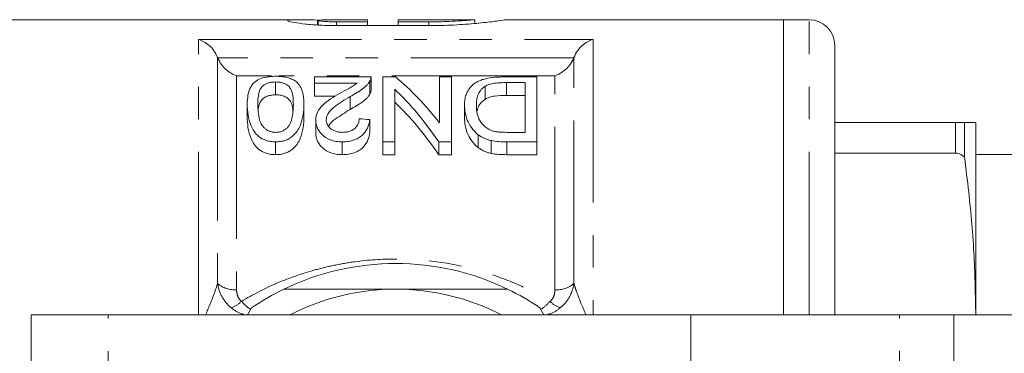
# Model space of a CAD drawing. Units: millimetres. Extents: x 132 to 275, y 91 to 280.
# Drawn here: x 160 to 198, y 117 to 130 of the extents above; entities that cross this region are included whole.
import ezdxf

# ---------------------------------------------------------------- set-up
doc = ezdxf.new("R2010")
doc.units = ezdxf.units.MM
doc.linetypes.add('PHANTOM', pattern=[12.7, 6.35, -1.27, 1.27, -1.27, 1.27, -1.27])

msp = doc.modelspace()

# ---------------------------------------------------------------- linework, layer by layer
at = {"color": 7, "linetype": 'Continuous', "lineweight": 15}
for p, q in [((170.441, 130.19), (159.196, 130.19)), ((171.253, 129.984), (171.253, 130.178)), ((171.276, 130.19), (171.276, 129.983)), ((171.994, 130.187), (173.192, 130.187)), ((173.192, 130.107), (171.994, 130.107)), ((173.192, 130.187), (173.192, 130.107)), ((173.192, 129.959), (173.192, 130.107)), ((177.382, 130.19), (174.389, 130.19)), ((174.389, 130.107), (174.389, 130.19)), ((175.586, 130.107), (174.389, 130.107)), ((174.389, 129.959), (174.389, 130.107)), ((177.382, 130.047), (177.382, 130.19)), ((189.396, 130.19), (178.542, 130.19)), ((190.396, 130.19), (189.396, 130.19)), ((189.396, 118.69), (189.396, 130.19)), ((175.586, 129.959), (171.994, 129.959)), ((191.396, 118.69), (191.396, 129.19)), ((169.615, 127.764), (169.615, 127.264)), ((173.333, 127.961), (171.127, 127.961)), ((171.127, 127.961), (171.127, 127.713)), ((173.288, 127.795), (173.288, 127.295)), ((173.333, 127.961), (173.333, 127.461)), ((173.794, 127.961), (173.794, 125.431)), ((174.284, 127.961), (173.794, 127.961)), ((175.999, 127.961), (175.999, 126.171)), ((176.461, 127.961), (175.999, 127.961)), ((176.461, 125.431), (176.461, 127.961)), ((179.794, 127.961), (178.563, 127.961)), ((178.607, 127.738), (179.333, 127.738)), ((179.333, 127.738), (179.333, 125.801)), ((179.794, 125.431), (179.794, 127.961)), ((171.127, 127.713), (172.788, 127.713)), ((171.127, 127.713), (171.127, 127.213)), ((174.256, 125.431), (174.256, 127.482)), ((177.774, 127.594), (177.774, 127.094)), ((171.944, 127.213), (171.127, 127.213)), ((172.516, 127.194), (172.516, 126.694)), ((179.333, 127.238), (178.607, 127.238)), ((168.512, 126.877), (168.512, 126.378)), ((170.717, 126.893), (170.717, 126.393)), ((176.974, 126.862), (176.974, 126.362)), ((171.179, 126.278), (171.179, 125.778)), ((173.281, 126.295), (173.281, 125.795)), ((191.396, 126.19), (196.096, 126.19)), ((196.45, 124.832), (196.45, 126.19)), ((196.896, 126.19), (196.896, 118.69)), ((169.615, 125.431), (169.615, 124.931)), ((172.208, 125.431), (172.208, 124.931)), ((173.794, 125.431), (174.256, 125.431)), ((173.794, 125.431), (173.794, 124.931)), ((174.256, 125.431), (174.256, 124.931)), ((175.97, 125.431), (176.461, 125.431)), ((175.97, 125.431), (175.97, 124.931)), ((176.461, 125.431), (176.461, 124.931)), ((177.511, 125.709), (177.511, 125.209)), ((178.011, 125.479), (178.011, 124.979)), ((179.333, 125.801), (178.618, 125.801)), ((178.619, 125.431), (179.794, 125.431)), ((179.794, 125.431), (179.794, 124.931)), ((174.256, 124.931), (173.794, 124.931)), ((176.461, 124.931), (175.97, 124.931)), ((179.794, 124.931), (178.619, 124.931)), ((196.096, 124.996), (191.396, 124.996)), ((198.904, 124.94), (196.896, 124.94)), ((168.682, 118.965), (168.523, 118.69)), ((180.07, 118.69), (179.911, 118.965)), ((160.096, 109.389), (160.096, 118.69)), ((163.097, 118.69), (160.096, 118.69)), ((185.796, 118.69), (163.097, 118.69)), ((185.796, 111.97), (185.796, 118.69)), ((193.918, 118.69), (185.796, 118.69)), ((196.039, 118.69), (193.918, 118.69)), ((200.294, 118.69), (196.039, 118.69))]:
    msp.add_line(p, q, dxfattribs=at)
at = {"color": 8, "linetype": 'PHANTOM', "lineweight": 0}
for p, q in [((171.994, 129.959), (171.994, 130.107)), ((175.586, 129.959), (175.586, 130.107)), ((190.396, 118.69), (190.396, 130.19)), ((166.613, 129.42), (181.98, 129.42)), ((166.613, 118.69), (166.613, 129.42)), ((181.98, 129.42), (181.98, 118.69)), ((167.355, 128.718), (167.355, 119.914)), ((181.232, 128.702), (167.361, 128.702)), ((181.238, 119.914), (181.238, 128.718)), ((168.096, 128.004), (168.096, 119.671)), ((169.459, 128.004), (168.096, 128.004)), ((180.496, 128.004), (169.732, 128.004)), ((178.607, 127.738), (178.607, 127.238)), ((180.496, 119.671), (180.496, 128.004)), ((196.096, 124.996), (196.096, 126.19)), ((178.619, 125.431), (178.619, 124.931)), ((163.097, 108.389), (163.097, 118.69)), ((193.918, 110.932), (193.918, 118.69)), ((196.039, 102.69), (196.039, 118.69))]:
    msp.add_line(p, q, dxfattribs=at)
at = {"color": 7, "linetype": 'Continuous', "lineweight": 15}
for centre, radius, start, end in [((190.396, 129.19), 1, 0, 90), ((174.296, 110.69), 10, 64.1581, 115.8419), ((174.296, 110.69), 10, 115.8419, 124.1581), ((174.296, 110.69), 9, 90, 117.266), ((174.296, 110.69), 9, 62.734, 90), ((174.296, 110.69), 10, 55.8419, 64.1581)]:
    msp.add_arc(centre, radius, start, end, dxfattribs=at)
at = {"color": 8, "linetype": 'PHANTOM', "lineweight": 0}
for centre, radius, start, end in [((168.017, 120.682), 1.015, 229.2612, 274.4933), ((180.576, 120.682), 1.015, 265.5067, 310.7388), ((167.539, 119.964), 1.06, 289.2738, 314.8297), ((181.054, 119.964), 1.06, 225.1703, 250.7262)]:
    msp.add_arc(centre, radius, start, end, dxfattribs=at)
at = {"color": 7, "linetype": 'Continuous', "lineweight": 15}
for centre, major_axis, ratio, start_param, end_param in [((169.888, 111.19), (0, 18.5), 0.56301, 5.656173, 5.847428), ((169.32, 111.19), (0, 18.5), 0.563158, 5.590881, 5.789669), ((169.32, 110.69), (0, 18.5), 0.563158, 5.590881, 5.789669), ((87.837, 111.19), (148, 0), 0.125, 0.955343, 0.958734)]:
    msp.add_ellipse(centre, major_axis=major_axis, ratio=ratio, start_param=start_param, end_param=end_param, dxfattribs=at)
for points, knots in [([(171.994, 129.959), (171.773, 129.959), (171.557, 129.965), (171.141, 129.988), (170.951, 130.003), (170.61, 130.04), (170.467, 130.061), (170.24, 130.101), (170.161, 130.12), (170.073, 130.152), (170.067, 130.165), (170.13, 130.182), (170.198, 130.187), (170.404, 130.191), (170.539, 130.19), (170.863, 130.184), (171.049, 130.181), (171.253, 130.178)], [0, 0, 0, 0, 0.125, 0.125, 0.25, 0.25, 0.375, 0.375, 0.5, 0.5, 0.625, 0.625, 0.75, 0.75, 0.875, 0.875, 1, 1, 1, 1]), ([(171.281, 130.165), (171.301, 130.174), (171.386, 130.179), (171.646, 130.186), (171.818, 130.187), (171.994, 130.187)], [0, 0, 0, 0, 0.5, 0.5, 1, 1, 1, 1]), ([(171.994, 130.107), (171.914, 130.108), (171.753, 130.11), (171.538, 130.121), (171.377, 130.135), (171.285, 130.15), (171.285, 130.157), (171.285, 130.16)], [0, 0, 0, 0, 0.213867, 0.427716, 0.642057, 0.857142, 1, 1, 1, 1]), ([(177.359, 130.188), (177.365, 130.189), (177.39, 130.191), (177.225, 130.176), (176.881, 130.149), (176.377, 130.121), (175.918, 130.108), (175.651, 130.108), (175.586, 130.107)], [0, 0, 0, 0, 0.0716714, 0.2856189, 0.4998912, 0.714955, 0.9300477, 1, 1, 1, 1]), ([(178.542, 130.184), (178.552, 130.186), (178.593, 130.192), (178.324, 130.151), (177.76, 130.077), (176.926, 129.999), (176.155, 129.963), (175.702, 129.96), (175.586, 129.959)], [0, 0, 0, 0, 0.069749, 0.281915, 0.494931, 0.710132, 0.925493, 1, 1, 1, 1]), ([(166.613, 129.42), (166.755, 129.38), (166.899, 129.302), (167.096, 129.127), (167.158, 129.059), (167.27, 128.902), (167.319, 128.814), (167.355, 128.718)], [0, 0, 0, 0, 0.5, 0.5, 0.75, 0.75, 1, 1, 1, 1]), ([(181.98, 129.42), (181.838, 129.38), (181.694, 129.302), (181.497, 129.127), (181.435, 129.059), (181.323, 128.902), (181.274, 128.814), (181.238, 128.718)], [0, 0, 0, 0, 0.5, 0.5, 0.75, 0.75, 1, 1, 1, 1]), ([(167.361, 128.702), (167.397, 128.61), (167.446, 128.525), (167.557, 128.374), (167.619, 128.308), (167.75, 128.191), (167.817, 128.143), (167.955, 128.061), (168.026, 128.028), (168.096, 128.004)], [0, 0, 0, 0, 0.25, 0.25, 0.5, 0.5, 0.75, 0.75, 1, 1, 1, 1]), ([(181.232, 128.702), (181.196, 128.61), (181.146, 128.525), (181.035, 128.374), (180.974, 128.308), (180.843, 128.191), (180.776, 128.143), (180.638, 128.061), (180.567, 128.028), (180.496, 128.004)], [0, 0, 0, 0, 0.25, 0.25, 0.5, 0.5, 0.75, 0.75, 1, 1, 1, 1]), ([(169.615, 127.985), (169.555, 127.984), (169.495, 127.983), (169.379, 127.974), (169.321, 127.967), (169.155, 127.938), (169.057, 127.908), (168.895, 127.833), (168.832, 127.787), (168.728, 127.692), (168.689, 127.641), (168.594, 127.482), (168.56, 127.371), (168.52, 127.139), (168.513, 127.018), (168.512, 126.893)], [0, 0, 0, 0, 0.0625, 0.0625, 0.125, 0.125, 0.25, 0.25, 0.375, 0.375, 0.5, 0.5, 0.75, 0.75, 1, 1, 1, 1]), ([(168.922, 126.892), (168.923, 126.984), (168.926, 127.075), (168.945, 127.252), (168.96, 127.338), (169.007, 127.462), (169.026, 127.502), (169.083, 127.58), (169.123, 127.617), (169.227, 127.682), (169.288, 127.711), (169.4, 127.742), (169.441, 127.751), (169.525, 127.761), (169.57, 127.763), (169.615, 127.764)], [0, 0, 0, 0, 0.25, 0.25, 0.5, 0.5, 0.625, 0.625, 0.75, 0.75, 0.875, 0.875, 0.9375, 0.9375, 1, 1, 1, 1]), ([(170.383, 127.802), (170.34, 127.829), (170.294, 127.856), (170.185, 127.902), (170.125, 127.923), (169.991, 127.955), (169.919, 127.966), (169.769, 127.982), (169.692, 127.984), (169.615, 127.985)], [0, 0, 0, 0, 0.25, 0.25, 0.5, 0.5, 0.75, 0.75, 1, 1, 1, 1]), ([(169.615, 127.764), (169.659, 127.763), (169.703, 127.762), (169.788, 127.751), (169.829, 127.743), (169.941, 127.711), (170.003, 127.681), (170.107, 127.616), (170.148, 127.58), (170.204, 127.502), (170.223, 127.461), (170.27, 127.336), (170.284, 127.251), (170.303, 127.075), (170.306, 126.984), (170.307, 126.892)], [0, 0, 0, 0, 0.0625, 0.0625, 0.125, 0.125, 0.25, 0.25, 0.375, 0.375, 0.5, 0.5, 0.75, 0.75, 1, 1, 1, 1]), ([(170.717, 126.893), (170.715, 126.977), (170.713, 127.06), (170.696, 127.222), (170.681, 127.301), (170.637, 127.455), (170.607, 127.53), (170.541, 127.637), (170.516, 127.672), (170.458, 127.739), (170.421, 127.77), (170.383, 127.802)], [0, 0, 0, 0, 0.25, 0.25, 0.5, 0.5, 0.75, 0.75, 0.875, 0.875, 1, 1, 1, 1]), ([(172.516, 127.194), (172.686, 127.287), (172.85, 127.38), (173.054, 127.531), (173.113, 127.583), (173.19, 127.662), (173.214, 127.688), (173.254, 127.742), (173.272, 127.769), (173.288, 127.795)], [0, 0, 0, 0, 0.5, 0.5, 0.75, 0.75, 0.875, 0.875, 1, 1, 1, 1]), ([(173.288, 127.795), (173.303, 127.823), (173.317, 127.851), (173.331, 127.906), (173.332, 127.934), (173.333, 127.961)], [0, 0, 0, 0, 0.5, 0.5, 1, 1, 1, 1]), ([(178.563, 127.961), (178.497, 127.961), (178.43, 127.96), (178.298, 127.955), (178.233, 127.951), (178.038, 127.935), (177.909, 127.916), (177.734, 127.875), (177.678, 127.859), (177.576, 127.822), (177.53, 127.801), (177.443, 127.756), (177.404, 127.732), (177.333, 127.681), (177.299, 127.655), (177.21, 127.574), (177.165, 127.515), (177.087, 127.394), (177.058, 127.331), (177.012, 127.203), (176.997, 127.137), (176.977, 127.002), (176.975, 126.933), (176.974, 126.862)], [0, 0, 0, 0, 0.0625, 0.0625, 0.125, 0.125, 0.25, 0.25, 0.3125, 0.3125, 0.375, 0.375, 0.4375, 0.4375, 0.5, 0.5, 0.625, 0.625, 0.75, 0.75, 0.875, 0.875, 1, 1, 1, 1]), ([(177.774, 127.594), (177.799, 127.608), (177.823, 127.622), (177.878, 127.646), (177.908, 127.657), (178.003, 127.687), (178.074, 127.702), (178.221, 127.723), (178.298, 127.73), (178.452, 127.737), (178.529, 127.738), (178.607, 127.738)], [0, 0, 0, 0, 0.125, 0.125, 0.25, 0.25, 0.5, 0.5, 0.75, 0.75, 1, 1, 1, 1]), ([(172.788, 127.713), (172.743, 127.677), (172.696, 127.642), (172.586, 127.576), (172.526, 127.544), (172.347, 127.448), (172.225, 127.384), (172.104, 127.318)], [0, 0, 0, 0, 0.25, 0.25, 0.5, 0.5, 1, 1, 1, 1]), ([(173.333, 127.461), (173.332, 127.434), (173.331, 127.406), (173.317, 127.351), (173.303, 127.323), (173.288, 127.295)], [0, 0, 0, 0, 0.5, 0.5, 1, 1, 1, 1]), ([(177.435, 126.857), (177.437, 126.925), (177.439, 126.992), (177.458, 127.124), (177.472, 127.189), (177.52, 127.315), (177.552, 127.376), (177.618, 127.463), (177.643, 127.491), (177.702, 127.544), (177.738, 127.569), (177.774, 127.594)], [0, 0, 0, 0, 0.25, 0.25, 0.5, 0.5, 0.75, 0.75, 0.875, 0.875, 1, 1, 1, 1]), ([(169.615, 127.264), (169.556, 127.261), (169.437, 127.256), (169.264, 127.204), (169.102, 127.113), (168.98, 126.937), (168.944, 126.783), (168.938, 126.674), (168.938, 126.664)], [0, 0, 0, 0, 0.111369, 0.223211, 0.385987, 0.596224, 0.962918, 1, 1, 1, 1]), ([(170.288, 126.582), (170.284, 126.672), (170.276, 126.845), (170.202, 127.041), (170.035, 127.169), (169.879, 127.236), (169.724, 127.262), (169.643, 127.263), (169.615, 127.264)], [0, 0, 0, 0, 0.302301, 0.584448, 0.721432, 0.858978, 0.951067, 1, 1, 1, 1]), ([(172.104, 127.318), (171.984, 127.249), (171.866, 127.178), (171.643, 127.029), (171.537, 126.95), (171.365, 126.778), (171.294, 126.688), (171.226, 126.54), (171.207, 126.489), (171.184, 126.385), (171.181, 126.332), (171.179, 126.278)], [0, 0, 0, 0, 0.25, 0.25, 0.5, 0.5, 0.75, 0.75, 0.875, 0.875, 1, 1, 1, 1]), ([(171.589, 126.286), (171.593, 126.334), (171.597, 126.381), (171.629, 126.472), (171.652, 126.516), (171.741, 126.644), (171.821, 126.722), (172.093, 126.939), (172.303, 127.069), (172.516, 127.194)], [0, 0, 0, 0, 0.125, 0.125, 0.25, 0.25, 0.5, 0.5, 1, 1, 1, 1]), ([(173.288, 127.295), (173.272, 127.269), (173.254, 127.242), (173.214, 127.188), (173.191, 127.162), (173.114, 127.083), (173.055, 127.031), (172.85, 126.881), (172.686, 126.787), (172.516, 126.694)], [0, 0, 0, 0, 0.125, 0.125, 0.25, 0.25, 0.5, 0.5, 1, 1, 1, 1]), ([(177.774, 127.094), (177.682, 127.013), (177.523, 126.874), (177.483, 126.706), (177.466, 126.635)], [0, 0, 0, 0, 0.578167, 1, 1, 1, 1]), ([(178.607, 127.238), (178.452, 127.237), (178.296, 127.234), (178.076, 127.203), (178.005, 127.187), (177.91, 127.158), (177.88, 127.147), (177.824, 127.122), (177.799, 127.108), (177.774, 127.094)], [0, 0, 0, 0, 0.5, 0.5, 0.75, 0.75, 0.875, 0.875, 1, 1, 1, 1]), ([(168.512, 126.893), (168.512, 126.76), (168.52, 126.624), (168.561, 126.343), (168.604, 126.199), (168.697, 125.984), (168.733, 125.912), (168.825, 125.769), (168.882, 125.699), (169.04, 125.576), (169.137, 125.524), (169.305, 125.468), (169.364, 125.454), (169.487, 125.435), (169.551, 125.433), (169.615, 125.431)], [0, 0, 0, 0, 0.25, 0.25, 0.5, 0.5, 0.625, 0.625, 0.75, 0.75, 0.875, 0.875, 0.9375, 0.9375, 1, 1, 1, 1]), ([(169.619, 125.801), (169.573, 125.803), (169.527, 125.805), (169.438, 125.823), (169.396, 125.836), (169.321, 125.869), (169.285, 125.888), (169.225, 125.93), (169.198, 125.952), (169.073, 126.07), (169.026, 126.177), (168.963, 126.386), (168.947, 126.491), (168.926, 126.694), (168.924, 126.794), (168.922, 126.892)], [0, 0, 0, 0, 0.0625, 0.0625, 0.125, 0.125, 0.1875, 0.1875, 0.25, 0.25, 0.5, 0.5, 0.75, 0.75, 1, 1, 1, 1]), ([(169.615, 125.431), (169.678, 125.432), (169.741, 125.435), (169.863, 125.453), (169.924, 125.467), (170.092, 125.521), (170.188, 125.577), (170.34, 125.701), (170.401, 125.771), (170.499, 125.911), (170.537, 125.984), (170.631, 126.202), (170.666, 126.345), (170.708, 126.624), (170.717, 126.76), (170.717, 126.893)], [0, 0, 0, 0, 0.0625, 0.0625, 0.125, 0.125, 0.25, 0.25, 0.375, 0.375, 0.5, 0.5, 0.75, 0.75, 1, 1, 1, 1]), ([(170.307, 126.892), (170.305, 126.752), (170.3, 126.607), (170.26, 126.384), (170.242, 126.308), (170.204, 126.195), (170.188, 126.158), (170.151, 126.083), (170.126, 126.047), (170.1, 126.01)], [0, 0, 0, 0, 0.5, 0.5, 0.75, 0.75, 0.875, 0.875, 1, 1, 1, 1]), ([(172.516, 126.694), (172.321, 126.57), (172.024, 126.382), (171.721, 126.157), (171.686, 126.052), (171.681, 126.038)], [0, 0, 0, 0, 0.626002, 0.951442, 1, 1, 1, 1]), ([(176.974, 126.862), (176.976, 126.769), (176.981, 126.673), (177.017, 126.479), (177.044, 126.38), (177.123, 126.182), (177.175, 126.084), (177.312, 125.889), (177.403, 125.796), (177.511, 125.709)], [0, 0, 0, 0, 0.25, 0.25, 0.5, 0.5, 0.75, 0.75, 1, 1, 1, 1]), ([(178.036, 125.865), (178.002, 125.878), (177.968, 125.891), (177.908, 125.923), (177.88, 125.94), (177.802, 125.995), (177.756, 126.035), (177.637, 126.158), (177.576, 126.245), (177.454, 126.51), (177.437, 126.687), (177.435, 126.857)], [0, 0, 0, 0, 0.0625, 0.0625, 0.125, 0.125, 0.25, 0.25, 0.5, 0.5, 1, 1, 1, 1]), ([(169.615, 124.931), (169.552, 124.933), (169.489, 124.935), (169.367, 124.953), (169.307, 124.968), (169.139, 125.023), (169.04, 125.076), (168.882, 125.199), (168.824, 125.27), (168.733, 125.412), (168.697, 125.484), (168.603, 125.702), (168.56, 125.845), (168.52, 126.124), (168.512, 126.26), (168.512, 126.393)], [0, 0, 0, 0, 0.0625, 0.0625, 0.125, 0.125, 0.25, 0.25, 0.375, 0.375, 0.5, 0.5, 0.75, 0.75, 1, 1, 1, 1]), ([(170.717, 126.393), (170.717, 126.26), (170.708, 126.124), (170.666, 125.843), (170.63, 125.699), (170.537, 125.483), (170.5, 125.411), (170.401, 125.27), (170.34, 125.201), (170.224, 125.107), (170.181, 125.077), (170.086, 125.026), (170.034, 125.002), (169.922, 124.967), (169.864, 124.953), (169.741, 124.935), (169.678, 124.932), (169.615, 124.931)], [0, 0, 0, 0, 0.25, 0.25, 0.5, 0.5, 0.625, 0.625, 0.75, 0.75, 0.8125, 0.8125, 0.875, 0.875, 0.9375, 0.9375, 1, 1, 1, 1]), ([(171.179, 126.278), (171.18, 126.232), (171.182, 126.185), (171.201, 126.092), (171.214, 126.045), (171.269, 125.906), (171.331, 125.813), (171.499, 125.642), (171.608, 125.563), (171.816, 125.483), (171.89, 125.463), (172.007, 125.443), (172.047, 125.438), (172.127, 125.432), (172.168, 125.432), (172.208, 125.431)], [0, 0, 0, 0, 0.125, 0.125, 0.25, 0.25, 0.5, 0.5, 0.75, 0.75, 0.875, 0.875, 0.9375, 0.9375, 1, 1, 1, 1]), ([(172.217, 125.801), (172.169, 125.802), (172.122, 125.805), (172.029, 125.819), (171.984, 125.83), (171.861, 125.874), (171.794, 125.918), (171.689, 126.013), (171.648, 126.065), (171.6, 126.175), (171.59, 126.231), (171.589, 126.286)], [0, 0, 0, 0, 0.125, 0.125, 0.25, 0.25, 0.5, 0.5, 0.75, 0.75, 1, 1, 1, 1]), ([(172.208, 125.431), (172.291, 125.433), (172.374, 125.437), (172.534, 125.462), (172.613, 125.482), (172.755, 125.535), (172.821, 125.569), (172.935, 125.643), (172.985, 125.685), (173.115, 125.817), (173.17, 125.911), (173.25, 126.104), (173.269, 126.2), (173.281, 126.295)], [0, 0, 0, 0, 0.125, 0.125, 0.25, 0.25, 0.375, 0.375, 0.5, 0.5, 0.75, 0.75, 1, 1, 1, 1]), ([(172.871, 126.332), (172.869, 126.272), (172.862, 126.212), (172.818, 126.094), (172.784, 126.035), (172.676, 125.928), (172.605, 125.881), (172.47, 125.832), (172.422, 125.82), (172.322, 125.805), (172.269, 125.802), (172.217, 125.801)], [0, 0, 0, 0, 0.25, 0.25, 0.5, 0.5, 0.75, 0.75, 0.875, 0.875, 1, 1, 1, 1]), ([(177.511, 125.209), (177.403, 125.296), (177.314, 125.388), (177.176, 125.581), (177.123, 125.681), (177.044, 125.88), (177.017, 125.979), (176.981, 126.173), (176.976, 126.268), (176.974, 126.362)], [0, 0, 0, 0, 0.25, 0.25, 0.5, 0.5, 0.75, 0.75, 1, 1, 1, 1]), ([(196.096, 126.19), (196.139, 126.19), (196.234, 126.19), (196.355, 126.19), (196.42, 126.19), (196.45, 126.19)], [0, 0, 0, 0, 0.309687, 0.690991, 1, 1, 1, 1]), ([(196.896, 126.19), (196.876, 126.19), (196.834, 126.19), (196.578, 126.19), (196.45, 126.19)], [0, 0, 0, 0, 0.4991235, 1, 1, 1, 1]), ([(170.1, 126.01), (170.074, 125.983), (170.047, 125.956), (169.985, 125.907), (169.948, 125.884), (169.867, 125.844), (169.821, 125.828), (169.723, 125.806), (169.672, 125.803), (169.619, 125.801)], [0, 0, 0, 0, 0.25, 0.25, 0.5, 0.5, 0.75, 0.75, 1, 1, 1, 1]), ([(178.618, 125.801), (178.518, 125.802), (178.418, 125.803), (178.27, 125.817), (178.221, 125.822), (178.126, 125.839), (178.081, 125.851), (178.036, 125.865)], [0, 0, 0, 0, 0.5, 0.5, 0.75, 0.75, 1, 1, 1, 1]), ([(172.208, 124.931), (172.168, 124.932), (172.127, 124.932), (172.047, 124.938), (172.008, 124.943), (171.891, 124.963), (171.815, 124.983), (171.679, 125.036), (171.616, 125.069), (171.506, 125.143), (171.459, 125.183), (171.332, 125.311), (171.271, 125.402), (171.215, 125.543), (171.201, 125.59), (171.182, 125.685), (171.18, 125.732), (171.179, 125.778)], [0, 0, 0, 0, 0.0625, 0.0625, 0.125, 0.125, 0.25, 0.25, 0.375, 0.375, 0.5, 0.5, 0.75, 0.75, 0.875, 0.875, 1, 1, 1, 1]), ([(173.281, 125.795), (173.269, 125.7), (173.25, 125.604), (173.171, 125.413), (173.114, 125.316), (172.985, 125.185), (172.935, 125.143), (172.821, 125.069), (172.757, 125.036), (172.613, 124.982), (172.536, 124.963), (172.376, 124.937), (172.292, 124.933), (172.208, 124.931)], [0, 0, 0, 0, 0.25, 0.25, 0.5, 0.5, 0.625, 0.625, 0.75, 0.75, 0.875, 0.875, 1, 1, 1, 1]), ([(177.511, 125.709), (177.545, 125.684), (177.579, 125.659), (177.653, 125.613), (177.692, 125.591), (177.776, 125.551), (177.821, 125.533), (177.914, 125.503), (177.963, 125.491), (178.011, 125.479)], [0, 0, 0, 0, 0.25, 0.25, 0.5, 0.5, 0.75, 0.75, 1, 1, 1, 1]), ([(178.011, 124.979), (177.962, 124.991), (177.914, 125.003), (177.82, 125.034), (177.776, 125.052), (177.692, 125.091), (177.652, 125.113), (177.579, 125.159), (177.545, 125.184), (177.511, 125.209)], [0, 0, 0, 0, 0.25, 0.25, 0.5, 0.5, 0.75, 0.75, 1, 1, 1, 1]), ([(196.45, 124.832), (196.416, 124.862), (196.351, 124.922), (196.229, 124.981), (196.139, 124.996), (196.097, 124.996), (196.096, 124.996)], [0, 0, 0, 0, 0.346982, 0.689358, 0.997694, 1, 1, 1, 1]), ([(196.45, 124.832), (196.506, 124.38), (196.668, 123.093), (196.847, 121.046), (196.876, 119.448), (196.889, 118.69)], [0, 0, 0, 0, 0.2216583, 0.6306988, 1, 1, 1, 1]), ([(174.296, 119.69), (173.652, 119.69), (172.354, 119.69), (170.905, 119.69), (170.104, 119.69), (169.938, 119.69)], [0, 0, 0, 0, 0.438647, 0.883198, 1, 1, 1, 1]), ([(178.655, 119.69), (178.174, 119.69), (177.209, 119.69), (175.75, 119.69), (174.775, 119.69), (174.296, 119.69)], [0, 0, 0, 0, 0.336154, 0.674241, 1, 1, 1, 1])]:
    msp.add_open_spline(points, degree=3, knots=knots, dxfattribs=at)
for points in [[(167.361, 128.702), (167.359, 128.707), (167.357, 128.712), (167.355, 128.718)], [(181.238, 128.718), (181.236, 128.712), (181.234, 128.707), (181.232, 128.702)], [(178.011, 125.479), (178.206, 125.437), (178.414, 125.432), (178.619, 125.431)], [(178.619, 124.931), (178.413, 124.932), (178.206, 124.937), (178.011, 124.979)]]:
    msp.add_open_spline(points, degree=3, dxfattribs=at)
at = {"color": 8, "linetype": 'PHANTOM', "lineweight": 0}
for points, knots in [([(168.286, 119.212), (168.73, 119.48), (169.194, 119.717), (170.145, 120.125), (170.634, 120.297), (171.391, 120.507), (171.647, 120.568), (172.166, 120.675), (172.431, 120.721), (173.225, 120.829), (173.759, 120.865), (175.374, 120.865), (176.422, 120.722), (177.953, 120.299), (178.449, 120.125), (179.403, 119.715), (179.863, 119.479), (180.307, 119.212)], [0, 0, 0, 0, 0.125, 0.125, 0.25, 0.25, 0.3125, 0.3125, 0.375, 0.375, 0.5, 0.5, 0.75, 0.75, 0.875, 0.875, 1, 1, 1, 1]), ([(166.891, 118.69), (166.891, 118.69), (167, 118.962), (167.19, 119.386), (167.304, 119.753), (167.355, 119.914)], [0, 0, 0, 0, 0.000437, 0.561585, 1, 1, 1, 1]), ([(167.889, 118.963), (167.744, 119.079), (167.623, 119.224), (167.443, 119.549), (167.383, 119.727), (167.355, 119.914)], [0, 0, 0, 0, 0.5, 0.5, 1, 1, 1, 1]), ([(168.096, 119.671), (168.096, 119.587), (168.109, 119.505), (168.168, 119.347), (168.216, 119.271), (168.286, 119.212)], [0, 0, 0, 0, 0.5, 0.5, 1, 1, 1, 1]), ([(180.307, 119.212), (180.377, 119.27), (180.425, 119.346), (180.484, 119.504), (180.496, 119.587), (180.496, 119.671)], [0, 0, 0, 0, 0.5, 0.5, 1, 1, 1, 1]), ([(181.238, 119.914), (181.21, 119.727), (181.151, 119.55), (180.969, 119.223), (180.849, 119.079), (180.704, 118.963)], [0, 0, 0, 0, 0.5, 0.5, 1, 1, 1, 1]), ([(181.238, 119.914), (181.26, 119.837), (181.328, 119.603), (181.487, 119.206), (181.637, 118.846), (181.702, 118.69)], [0, 0, 0, 0, 0.215721, 0.660077, 1, 1, 1, 1]), ([(167.889, 118.963), (168.022, 118.863), (168.178, 118.747), (168.344, 118.714), (168.367, 118.709)], [0, 0, 0, 0, 0.862847, 1, 1, 1, 1]), ([(168.286, 119.212), (168.4, 119.096), (168.516, 118.978), (168.623, 118.921), (168.626, 118.92)], [0, 0, 0, 0, 0.975212, 1, 1, 1, 1]), ([(180.307, 119.212), (180.193, 119.096), (180.076, 118.977), (179.968, 118.92), (179.965, 118.918)], [0, 0, 0, 0, 0.967926, 1, 1, 1, 1]), ([(180.704, 118.963), (180.57, 118.864), (180.41, 118.744), (180.238, 118.711), (180.209, 118.705)], [0, 0, 0, 0, 0.83334, 1, 1, 1, 1])]:
    msp.add_open_spline(points, degree=3, knots=knots, dxfattribs=at)

doc.saveas('drawing.dxf')
